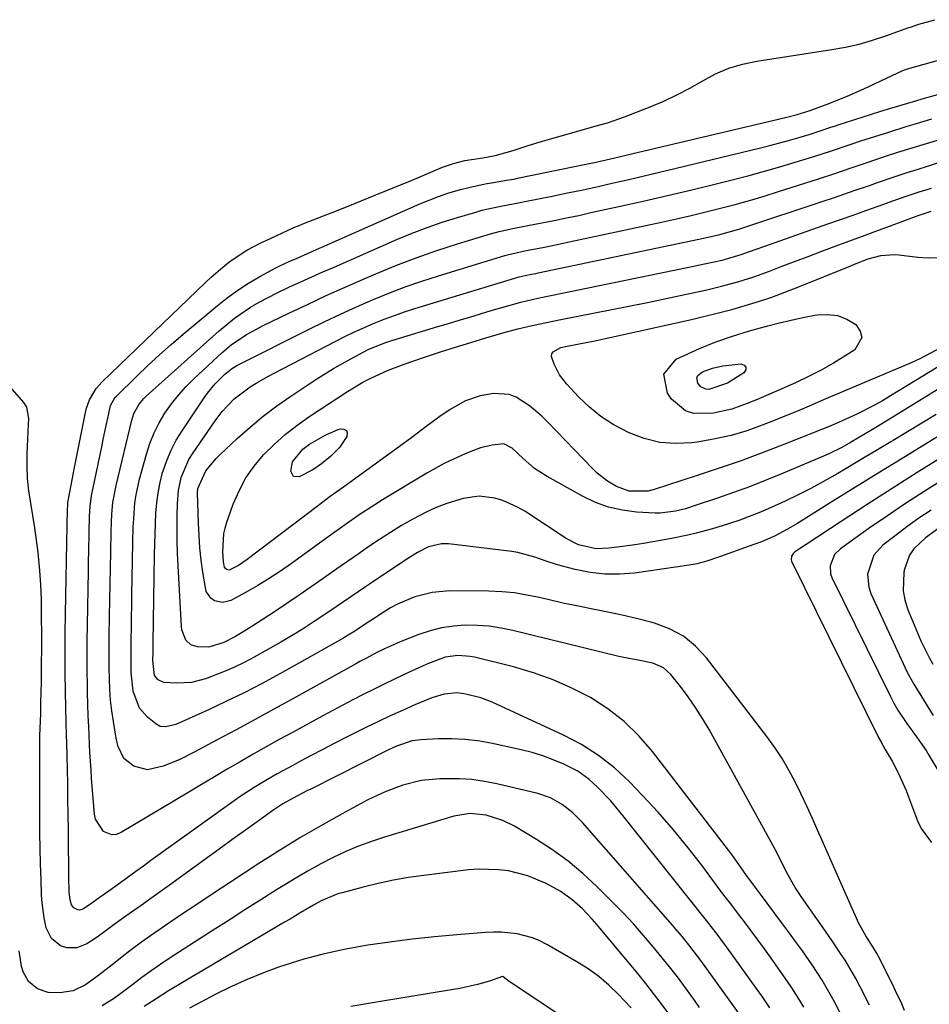
# Model space of a CAD drawing. Units: inches. Extents: x 1852216 to 1857466, y 463507 to 468787.
# Drawn here: x 1852701 to 1852927, y 465280 to 465524 of the extents above; entities that cross this region are included whole.
import ezdxf

# ---------------------------------------------------------------- set-up
doc = ezdxf.new("R2010")
doc.units = ezdxf.units.IN
doc.header["$MEASUREMENT"] = 0
for name, color, linetype in [('1', 7, 'Continuous'), ('7', 7, 'Continuous'), ('8', 7, 'Continuous')]:
    doc.layers.add(name, color=color, linetype=linetype)

msp = doc.modelspace()

# ---------------------------------------------------------------- linework, layer by layer
at = {"layer": '1', "color": 18}
for points in [[(1852862.15, 465277.33, 1708), (1852860.29, 465279.89, 1708), (1852858.39, 465282.42, 1708), (1852856.43, 465284.91, 1708), (1852854.43, 465287.36, 1708), (1852844.29, 465299.53, 1708), (1852843.12, 465300.87, 1708), (1852840.66, 465303.45, 1708), (1852838.01, 465305.82, 1708), (1852835.11, 465307.85, 1708), (1852831.67, 465309.73, 1708), (1852827.1, 465311.67, 1708), (1852822.29, 465312.88, 1708), (1852819.82, 465313.19, 1708), (1852814.86, 465313.31, 1708), (1852812.38, 465313.12, 1708), (1852801.25, 465311.78, 1708), (1852797.44, 465311.24, 1708), (1852793.66, 465310.59, 1708), (1852789.91, 465309.79, 1708), (1852786.18, 465308.88, 1708), (1852780.9, 465307.48, 1708), (1852779.84, 465307.16, 1708), (1852775.73, 465305.43, 1708), (1852773.77, 465304.36, 1708), (1852770.67, 465302.52, 1708), (1852767.96, 465300.91, 1708), (1852766.6, 465300.11, 1708), (1852740.82, 465284.93, 1708), (1852737.74, 465283.06, 1708), (1852734.7, 465281.13, 1708), (1852731.66, 465279.2, 1708)], [(1852852.77, 465278.82, 1706), (1852849.6, 465282.22, 1706), (1852847.23, 465284.51, 1706), (1852844.75, 465286.64, 1706), (1852842.09, 465288.55, 1706), (1852839.31, 465290.32, 1706), (1852831.83, 465294.63, 1706), (1852830.07, 465295.52, 1706), (1852828.26, 465296.28, 1706), (1852824.46, 465297.25, 1706), (1852820.53, 465297.65, 1706), (1852818.56, 465297.66, 1706), (1852816.58, 465297.57, 1706), (1852809.41, 465297.02, 1706), (1852803.86, 465296.52, 1706), (1852798.31, 465295.93, 1706), (1852792.78, 465295.21, 1706), (1852787.27, 465294.41, 1706), (1852785.93, 465294.2, 1706), (1852781.04, 465293.3, 1706), (1852776.19, 465292.23, 1706), (1852771.39, 465290.92, 1706), (1852766.64, 465289.44, 1706), (1852765.38, 465289.01, 1706), (1852761.33, 465287.53, 1706), (1852757.33, 465285.93, 1706), (1852753.41, 465284.13, 1706), (1852749.55, 465282.21, 1706), (1852743, 465278.76, 1706)], [(1852842.05, 465272.43, 1704), (1852822.49, 465285.44, 1704), (1852821.73, 465285.99, 1704), (1852821, 465286.59, 1704), (1852820.85, 465286.63, 1704), (1852820.8, 465286.63, 1704), (1852817.54, 465285.45, 1704), (1852814.61, 465284.63, 1704), (1852810.15, 465283.63, 1704), (1852808.65, 465283.37, 1704), (1852789.5, 465280.29, 1704), (1852783.05, 465279.18, 1704)]]:
    msp.add_polyline3d(points, dxfattribs=at)
at = {"layer": '7', "color": 18}
for points in [[(1852895.72, 465279.03, 1716), (1852894.77, 465280.66, 1716), (1852892.75, 465283.86, 1716), (1852891.68, 465285.43, 1716), (1852887.6, 465291.21, 1716), (1852885.97, 465293.48, 1716), (1852884.33, 465295.74, 1716), (1852882.65, 465297.99, 1716), (1852880.96, 465300.22, 1716), (1852879.26, 465302.44, 1716), (1852877.57, 465304.67, 1716), (1852875.88, 465306.9, 1716), (1852874.2, 465309.14, 1716), (1852870.58, 465314, 1716), (1852867.01, 465318.6, 1716), (1852863.33, 465323.11, 1716), (1852859.48, 465327.47, 1716), (1852855.52, 465331.74, 1716), (1852852.35, 465335.03, 1716), (1852848.63, 465338.48, 1716), (1852844.69, 465341.62, 1716), (1852840.43, 465344.3, 1716), (1852835.95, 465346.67, 1716), (1852818.2, 465354.82, 1716), (1852815.4, 465355.92, 1716), (1852811.65, 465356.87, 1716), (1852809.52, 465357.12, 1716), (1852806.32, 465356.85, 1716), (1852803.23, 465355.91, 1716), (1852799.02, 465354.15, 1716), (1852795.93, 465352.81, 1716), (1852792.86, 465351.43, 1716), (1852789.81, 465349.99, 1716), (1852786.79, 465348.51, 1716), (1852781.86, 465346.02, 1716), (1852778.98, 465344.55, 1716), (1852776.12, 465343.08, 1716), (1852773.26, 465341.59, 1716), (1852770.41, 465340.08, 1716), (1852768.63, 465339.13, 1716), (1852764.75, 465337, 1716), (1852760.92, 465334.77, 1716), (1852759.03, 465333.62, 1716), (1852755.33, 465331.19, 1716), (1852753.51, 465329.92, 1716), (1852733.38, 465315.44, 1716), (1852731.5, 465314.08, 1716), (1852729.62, 465312.73, 1716), (1852725.86, 465310.02, 1716), (1852722.89, 465307.87, 1716), (1852720.53, 465306.2, 1716), (1852718.08, 465304.44, 1716), (1852716.4, 465303.36, 1716), (1852715.58, 465303.17, 1716), (1852715.16, 465303.22, 1716), (1852714.23, 465303.69, 1716), (1852713.64, 465304.43, 1716), (1852713.27, 465305.72, 1716), (1852713.07, 465307.6, 1716), (1852712.97, 465311.44, 1716), (1852712.94, 465314, 1716), (1852712.9, 465319.17, 1716), (1852712.87, 465323.03, 1716), (1852712.82, 465326.9, 1716), (1852712.75, 465330.76, 1716), (1852712.67, 465334.62, 1716), (1852712.51, 465341.61, 1716), (1852712.42, 465344.66, 1716), (1852712.35, 465346.69, 1716), (1852712.27, 465349.74, 1716), (1852712.14, 465357.42, 1716), (1852712.08, 465362.27, 1716), (1852712.06, 465367.13, 1716), (1852712.08, 465371.98, 1716), (1852712.15, 465376.84, 1716), (1852712.56, 465398.81, 1716), (1852712.57, 465399.61, 1716), (1852712.61, 465402, 1716), (1852712.72, 465404.46, 1716), (1852713.53, 465408.75, 1716), (1852714.05, 465411.42, 1716), (1852714.32, 465412.75, 1716), (1852717.1, 465426.81, 1716), (1852717.37, 465427.89, 1716), (1852718.11, 465429.97, 1716), (1852719.79, 465432.84, 1716), (1852720.5, 465433.68, 1716), (1852721.26, 465434.49, 1716), (1852746.96, 465459.16, 1716), (1852748.36, 465460.46, 1716), (1852751.24, 465462.95, 1716), (1852753.11, 465464.44, 1716), (1852757.26, 465467.2, 1716), (1852760.72, 465469.02, 1716), (1852762.19, 465469.72, 1716), (1852764.66, 465470.85, 1716), (1852768.92, 465472.8, 1716), (1852770.25, 465473.36, 1716), (1852771.59, 465473.9, 1716), (1852779.49, 465477, 1716), (1852784.21, 465478.87, 1716), (1852788.92, 465480.77, 1716), (1852793.62, 465482.69, 1716), (1852798.31, 465484.64, 1716), (1852805.88, 465487.8, 1716), (1852808.63, 465488.79, 1716), (1852811.46, 465489.49, 1716), (1852815.9, 465490.14, 1716), (1852818.94, 465490.77, 1716), (1852823.43, 465491.98, 1716), (1852825.46, 465492.63, 1716), (1852827.22, 465493.2, 1716), (1852830.74, 465494.29, 1716), (1852832.51, 465494.81, 1716), (1852839.75, 465496.89, 1716), (1852844.06, 465498.08, 1716), (1852846.94, 465498.87, 1716), (1852851.17, 465500.32, 1716), (1852857.53, 465502.84, 1716), (1852860.89, 465504.27, 1716), (1852864.19, 465505.8, 1716), (1852867.41, 465507.51, 1716), (1852870.58, 465509.32, 1716), (1852873.78, 465511.01, 1716), (1852877.07, 465512.43, 1716), (1852880.52, 465513.46, 1716), (1852884.05, 465514.21, 1716), (1852902.67, 465517.05, 1716), (1852906.1, 465517.67, 1716), (1852909.48, 465518.43, 1716), (1852912.82, 465519.38, 1716), (1852916.13, 465520.46, 1716), (1852921.88, 465522.52, 1716), (1852922.28, 465522.67, 1716), (1852924.33, 465523.39, 1716), (1852928.35, 465524.5, 1716)], [(1852904.79, 465277.62, 1718), (1852903.56, 465279.98, 1718), (1852902.62, 465281.71, 1718), (1852900.3, 465285.71, 1718), (1852897.77, 465289.58, 1718), (1852897.07, 465290.59, 1718), (1852895.39, 465292.99, 1718), (1852893.69, 465295.38, 1718), (1852891.96, 465297.75, 1718), (1852890.21, 465300.1, 1718), (1852884.94, 465307.1, 1718), (1852883.73, 465308.73, 1718), (1852881.35, 465312.02, 1718), (1852879.01, 465315.34, 1718), (1852877.82, 465316.99, 1718), (1852875.38, 465320.23, 1718), (1852858.07, 465342.61, 1718), (1852854.69, 465346.48, 1718), (1852851.03, 465350.05, 1718), (1852846.98, 465353.16, 1718), (1852842.67, 465355.96, 1718), (1852838.06, 465358.32, 1718), (1852833.36, 465360.43, 1718), (1852828.5, 465362.14, 1718), (1852823.53, 465363.59, 1718), (1852813.83, 465365.99, 1718), (1852812.8, 465366.21, 1718), (1852809.66, 465366.48, 1718), (1852806.56, 465366.04, 1718), (1852801.98, 465364.32, 1718), (1852800.89, 465363.83, 1718), (1852796.35, 465361.72, 1718), (1852793.78, 465360.5, 1718), (1852791.22, 465359.27, 1718), (1852788.68, 465358.01, 1718), (1852786.14, 465356.73, 1718), (1852783.62, 465355.43, 1718), (1852781.1, 465354.11, 1718), (1852778.6, 465352.78, 1718), (1852776.1, 465351.43, 1718), (1852768.54, 465347.32, 1718), (1852765.28, 465345.53, 1718), (1852762.03, 465343.72, 1718), (1852758.8, 465341.88, 1718), (1852755.58, 465340.02, 1718), (1852752.37, 465338.15, 1718), (1852749.16, 465336.26, 1718), (1852745.96, 465334.36, 1718), (1852742.77, 465332.46, 1718), (1852725.84, 465322.35, 1718), (1852724.73, 465321.95, 1718), (1852723.64, 465321.83, 1718), (1852721.54, 465322.68, 1718), (1852719.55, 465325.76, 1718), (1852719.3, 465327, 1718), (1852718.63, 465335.86, 1718), (1852718.48, 465338.01, 1718), (1852718.21, 465342.29, 1718), (1852718.1, 465344.44, 1718), (1852717.91, 465348.68, 1718), (1852717.8, 465351.53, 1718), (1852717.72, 465354.37, 1718), (1852717.64, 465357.22, 1718), (1852717.6, 465359.02, 1718), (1852717.55, 465362.77, 1718), (1852717.52, 465366.52, 1718), (1852717.53, 465370.27, 1718), (1852717.58, 465374.02, 1718), (1852717.83, 465387.5, 1718), (1852717.87, 465389.89, 1718), (1852717.91, 465392.29, 1718), (1852717.99, 465397.08, 1718), (1852718.06, 465401.01, 1718), (1852718.23, 465403.59, 1718), (1852718.6, 465406.16, 1718), (1852718.76, 465407, 1718), (1852721.15, 465418.33, 1718), (1852721.53, 465420.1, 1718), (1852722.28, 465423.65, 1718), (1852722.66, 465425.42, 1718), (1852723.36, 465428.56, 1718), (1852724.49, 465430.65, 1718), (1852724.77, 465430.94, 1718), (1852729.79, 465435.84, 1718), (1852732.62, 465438.54, 1718), (1852735.49, 465441.19, 1718), (1852738.42, 465443.78, 1718), (1852741.38, 465446.32, 1718), (1852749.81, 465453.38, 1718), (1852752.34, 465455.38, 1718), (1852754.95, 465457.27, 1718), (1852757.66, 465459.01, 1718), (1852760.45, 465460.64, 1718), (1852764.41, 465462.81, 1718), (1852765.28, 465463.26, 1718), (1852767.94, 465464.49, 1718), (1852769.75, 465465.25, 1718), (1852770.64, 465465.64, 1718), (1852771.54, 465466.03, 1718), (1852800.23, 465478.72, 1718), (1852804.86, 465480.57, 1718), (1852807.22, 465481.36, 1718), (1852810.38, 465482.3, 1718), (1852812.4, 465482.82, 1718), (1852816.49, 465483.7, 1718), (1852818.55, 465484.06, 1718), (1852821.78, 465484.57, 1718), (1852823.59, 465484.89, 1718), (1852824.49, 465485.07, 1718), (1852842.35, 465488.73, 1718), (1852843.67, 465489, 1718), (1852847.64, 465489.89, 1718), (1852851.59, 465490.82, 1718), (1852852.91, 465491.13, 1718), (1852891.49, 465500.29, 1718), (1852894.07, 465500.96, 1718), (1852897.28, 465501.93, 1718), (1852897.94, 465502.16, 1718), (1852902.23, 465503.77, 1718), (1852906.48, 465505.47, 1718), (1852908.59, 465506.38, 1718), (1852910.67, 465507.33, 1718), (1852920.34, 465511.84, 1718), (1852921.05, 465512.13, 1718), (1852921.49, 465512.27, 1718), (1852925.67, 465513.44, 1718), (1852930.15, 465514.69, 1718)], [(1852920.8, 465278.17, 1722), (1852920.07, 465279.82, 1722), (1852918.54, 465283.09, 1722), (1852917.75, 465284.71, 1722), (1852914.21, 465291.74, 1722), (1852913.94, 465292.25, 1722), (1852913.07, 465293.73, 1722), (1852911.14, 465296.79, 1722), (1852909.36, 465300.02, 1722), (1852908.83, 465301.13, 1722), (1852905.28, 465309.18, 1722), (1852904.04, 465311.99, 1722), (1852902.8, 465314.8, 1722), (1852901.56, 465317.62, 1722), (1852900.32, 465320.43, 1722), (1852899.25, 465322.88, 1722), (1852897.88, 465325.93, 1722), (1852896.49, 465328.97, 1722), (1852895.05, 465331.99, 1722), (1852893.59, 465335, 1722), (1852892.02, 465337.95, 1722), (1852890.35, 465340.82, 1722), (1852888.5, 465343.6, 1722), (1852886.55, 465346.3, 1722), (1852871.55, 465365.85, 1722), (1852868.8, 465368.76, 1722), (1852865.77, 465371.24, 1722), (1852862.31, 465373.08, 1722), (1852858.57, 465374.49, 1722), (1852857.7, 465374.72, 1722), (1852854.14, 465375.62, 1722), (1852850.57, 465376.47, 1722), (1852846.99, 465377.24, 1722), (1852842.43, 465378.14, 1722), (1852839.31, 465378.76, 1722), (1852836.19, 465379.41, 1722), (1852833.09, 465380.1, 1722), (1852829.99, 465380.84, 1722), (1852826.88, 465381.48, 1722), (1852823.76, 465381.98, 1722), (1852820.61, 465382.27, 1722), (1852817.44, 465382.4, 1722), (1852807.68, 465382.49, 1722), (1852803.27, 465382.14, 1722), (1852798.99, 465381.03, 1722), (1852794.89, 465379.31, 1722), (1852792.98, 465378.28, 1722), (1852791.12, 465377.17, 1722), (1852788.69, 465375.59, 1722), (1852786.88, 465374.38, 1722), (1852783.87, 465372.36, 1722), (1852782.43, 465371.47, 1722), (1852781.76, 465371.07, 1722), (1852781.07, 465370.68, 1722), (1852765.42, 465361.91, 1722), (1852761.01, 465359.51, 1722), (1852756.56, 465357.19, 1722), (1852752.04, 465354.99, 1722), (1852747.49, 465352.88, 1722), (1852739.54, 465349.31, 1722), (1852736.98, 465348.68, 1722), (1852735.71, 465348.83, 1722), (1852734.59, 465349.43, 1722), (1852732.52, 465351.1, 1722), (1852730.52, 465353.32, 1722), (1852728.98, 465357.56, 1722), (1852728.47, 465362.16, 1722), (1852728.44, 465363.74, 1722), (1852728.45, 465368.42, 1722), (1852728.49, 465370.68, 1722), (1852728.54, 465373.36, 1722), (1852728.58, 465376.05, 1722), (1852728.62, 465378.74, 1722), (1852728.66, 465381.43, 1722), (1852728.86, 465394.42, 1722), (1852728.97, 465398.42, 1722), (1852729.08, 465400.43, 1722), (1852729.41, 465404.42, 1722), (1852729.69, 465406.4, 1722), (1852730.56, 465410.3, 1722), (1852732.25, 465416.49, 1722), (1852733.11, 465419.16, 1722), (1852734.14, 465421.76, 1722), (1852735.4, 465424.25, 1722), (1852736.83, 465426.67, 1722), (1852738.46, 465428.97, 1722), (1852740.19, 465431.18, 1722), (1852742.08, 465433.26, 1722), (1852744.07, 465435.25, 1722), (1852751.05, 465441.74, 1722), (1852753.35, 465443.69, 1722), (1852757.11, 465446.21, 1722), (1852759.75, 465447.68, 1722), (1852761.1, 465448.36, 1722), (1852767.66, 465451.52, 1722), (1852772.31, 465453.73, 1722), (1852776.99, 465455.9, 1722), (1852781.69, 465458.01, 1722), (1852786.41, 465460.08, 1722), (1852789.26, 465461.31, 1722), (1852794.27, 465463.38, 1722), (1852799.32, 465465.32, 1722), (1852804.44, 465467.1, 1722), (1852809.59, 465468.76, 1722), (1852817.78, 465471.24, 1722), (1852819.99, 465471.84, 1722), (1852823.34, 465472.57, 1722), (1852826.7, 465473.23, 1722), (1852830.58, 465473.99, 1722), (1852833.64, 465474.59, 1722), (1852836.7, 465475.22, 1722), (1852839.75, 465475.86, 1722), (1852842.8, 465476.53, 1722), (1852849.71, 465478.05, 1722), (1852855.77, 465479.41, 1722), (1852861.83, 465480.8, 1722), (1852867.88, 465482.24, 1722), (1852873.92, 465483.71, 1722), (1852878.28, 465484.79, 1722), (1852882.13, 465485.78, 1722), (1852885.96, 465486.81, 1722), (1852889.78, 465487.9, 1722), (1852893.58, 465489.05, 1722), (1852898.22, 465490.49, 1722), (1852902.62, 465491.91, 1722), (1852907, 465493.39, 1722), (1852909.93, 465494.35, 1722), (1852916.85, 465496.58, 1722), (1852921.42, 465498.01, 1722), (1852923.71, 465498.71, 1722), (1852927.58, 465499.85, 1722)], [(1852931.8, 465422.5, 1724), (1852925.58, 465418.72, 1724), (1852919.9, 465415.27, 1724), (1852914.24, 465411.8, 1724), (1852908.59, 465408.3, 1724), (1852902.95, 465404.79, 1724), (1852893.96, 465399.18, 1724), (1852891.65, 465397.81, 1724), (1852888.46, 465396.14, 1724), (1852885.22, 465394.72, 1724), (1852881.91, 465393.5, 1724), (1852874.98, 465391.04, 1724), (1852874.03, 465390.7, 1724), (1852872.12, 465390.07, 1724), (1852869.22, 465389.26, 1724), (1852867.24, 465388.9, 1724), (1852853.65, 465386.95, 1724), (1852849.93, 465386.65, 1724), (1852846.23, 465386.65, 1724), (1852842.56, 465387.09, 1724), (1852838.91, 465387.84, 1724), (1852834.49, 465389.02, 1724), (1852831.65, 465389.86, 1724), (1852828.86, 465390.87, 1724), (1852824.61, 465392.07, 1724), (1852823.15, 465392.3, 1724), (1852807.34, 465394.18, 1724), (1852805.66, 465394.23, 1724), (1852802.39, 465393.49, 1724), (1852799.63, 465392.07, 1724), (1852796.98, 465390.41, 1724), (1852788.51, 465384.71, 1724), (1852786.69, 465383.48, 1724), (1852783.07, 465381, 1724), (1852781.27, 465379.75, 1724), (1852777.65, 465377.27, 1724), (1852773.99, 465374.86, 1724), (1852771.72, 465373.41, 1724), (1852769.72, 465372.17, 1724), (1852765.65, 465369.79, 1724), (1852759.05, 465366.06, 1724), (1852756.55, 465364.73, 1724), (1852754.02, 465363.49, 1724), (1852751.43, 465362.37, 1724), (1852746.97, 465360.67, 1724), (1852743.42, 465359.76, 1724), (1852739.76, 465359.56, 1724), (1852736.59, 465359.74, 1724), (1852735.21, 465360.36, 1724), (1852734.3, 465361.49, 1724), (1852733.88, 465365.16, 1724), (1852733.91, 465367.12, 1724), (1852733.94, 465368.73, 1724), (1852733.95, 465369.54, 1724), (1852734.27, 465391.56, 1724), (1852734.32, 465394.13, 1724), (1852734.39, 465396.7, 1724), (1852734.49, 465399.27, 1724), (1852734.6, 465401.83, 1724), (1852734.81, 465404.38, 1724), (1852735.15, 465406.92, 1724), (1852735.66, 465409.42, 1724), (1852736.29, 465411.9, 1724), (1852736.42, 465412.32, 1724), (1852737.32, 465414.95, 1724), (1852738.37, 465417.5, 1724), (1852739.66, 465419.95, 1724), (1852741.1, 465422.32, 1724), (1852746.58, 465430.47, 1724), (1852747.45, 465431.68, 1724), (1852749.36, 465433.98, 1724), (1852751.79, 465436.42, 1724), (1852753.42, 465437.72, 1724), (1852754.77, 465438.52, 1724), (1852755.24, 465438.77, 1724), (1852772.69, 465447.54, 1724), (1852776.6, 465449.46, 1724), (1852780.53, 465451.33, 1724), (1852784.5, 465453.12, 1724), (1852788.49, 465454.87, 1724), (1852792.53, 465456.51, 1724), (1852796.59, 465458.07, 1724), (1852800.71, 465459.49, 1724), (1852804.85, 465460.83, 1724), (1852821.39, 465465.88, 1724), (1852822.04, 465466.07, 1724), (1852826.67, 465467.09, 1724), (1852830.8, 465467.89, 1724), (1852834.43, 465468.63, 1724), (1852836.24, 465469.01, 1724), (1852860.37, 465474.19, 1724), (1852864.04, 465475, 1724), (1852867.7, 465475.84, 1724), (1852871.35, 465476.72, 1724), (1852874.99, 465477.62, 1724), (1852878.62, 465478.58, 1724), (1852882.24, 465479.59, 1724), (1852885.84, 465480.66, 1724), (1852889.42, 465481.77, 1724), (1852899.37, 465484.95, 1724), (1852903.43, 465486.27, 1724), (1852907.47, 465487.65, 1724), (1852911.51, 465489.03, 1724), (1852915.56, 465490.37, 1724), (1852919.12, 465491.53, 1724), (1852922.67, 465492.66, 1724), (1852926.23, 465493.75, 1724), (1852929.8, 465494.84, 1724)], [(1852928.63, 465426.39, 1726), (1852925.08, 465424.22, 1726), (1852921.51, 465422.06, 1726), (1852917.94, 465419.91, 1726), (1852917.38, 465419.57, 1726), (1852914.09, 465417.6, 1726), (1852910.79, 465415.63, 1726), (1852907.49, 465413.67, 1726), (1852904.19, 465411.71, 1726), (1852900.64, 465409.67, 1726), (1852897.5, 465407.96, 1726), (1852894.3, 465406.35, 1726), (1852891.08, 465404.8, 1726), (1852886.84, 465402.89, 1726), (1852884.52, 465401.91, 1726), (1852882.17, 465400.99, 1726), (1852879.8, 465400.11, 1726), (1852877.01, 465399.15, 1726), (1852873.01, 465397.91, 1726), (1852868.96, 465396.84, 1726), (1852866.92, 465396.36, 1726), (1852862.81, 465395.54, 1726), (1852855.89, 465394.31, 1726), (1852853.74, 465393.95, 1726), (1852849.43, 465393.37, 1726), (1852847.27, 465393.15, 1726), (1852844.09, 465392.93, 1726), (1852839.67, 465393.93, 1726), (1852836.63, 465395.54, 1726), (1852826.32, 465402.29, 1726), (1852824.57, 465403.32, 1726), (1852820.87, 465404.94, 1726), (1852818.93, 465405.54, 1726), (1852814.96, 465406.01, 1726), (1852811.01, 465405.44, 1726), (1852806.93, 465404.2, 1726), (1852804.34, 465403.23, 1726), (1852801.81, 465402.08, 1726), (1852798.51, 465400.34, 1726), (1852795.71, 465398.72, 1726), (1852792.94, 465397.05, 1726), (1852790.23, 465395.3, 1726), (1852787.55, 465393.5, 1726), (1852784.89, 465391.66, 1726), (1852782.24, 465389.81, 1726), (1852779.59, 465387.95, 1726), (1852776.23, 465385.58, 1726), (1852773.23, 465383.48, 1726), (1852770.21, 465381.4, 1726), (1852767.16, 465379.34, 1726), (1852764.11, 465377.31, 1726), (1852759.9, 465374.54, 1726), (1852757.17, 465372.81, 1726), (1852754.39, 465371.16, 1726), (1852751.54, 465369.65, 1726), (1852747.78, 465368.53, 1726), (1852744.92, 465368.57, 1726), (1852743.29, 465369.09, 1726), (1852742.07, 465370.28, 1726), (1852741.08, 465372.79, 1726), (1852740.96, 465373.69, 1726), (1852740.16, 465388.71, 1726), (1852740.02, 465391.84, 1726), (1852739.93, 465394.96, 1726), (1852739.91, 465398.09, 1726), (1852739.92, 465401.22, 1726), (1852739.97, 465404.18, 1726), (1852740.24, 465407.46, 1726), (1852740.92, 465410.67, 1726), (1852742.82, 465415.18, 1726), (1852743.68, 465416.58, 1726), (1852749.32, 465424.81, 1726), (1852751.06, 465427.11, 1726), (1852754.06, 465430.21, 1726), (1852758.05, 465433.19, 1726), (1852759.56, 465434.12, 1726), (1852762.64, 465435.9, 1726), (1852764.2, 465436.74, 1726), (1852779.18, 465444.51, 1726), (1852781.58, 465445.72, 1726), (1852784, 465446.88, 1726), (1852786.45, 465447.99, 1726), (1852788.91, 465449.05, 1726), (1852791.41, 465450.05, 1726), (1852793.92, 465450.99, 1726), (1852796.46, 465451.86, 1726), (1852799.02, 465452.68, 1726), (1852824.97, 465460.56, 1726), (1852826.44, 465460.92, 1726), (1852827.97, 465461.21, 1726), (1852829.12, 465461.44, 1726), (1852829.7, 465461.56, 1726), (1852871.2, 465470.26, 1726), (1852874.83, 465471.1, 1726), (1852879.61, 465472.44, 1726), (1852880.79, 465472.82, 1726), (1852900.53, 465479.38, 1726), (1852903.12, 465480.24, 1726), (1852905.7, 465481.12, 1726), (1852908.28, 465482, 1726), (1852912.06, 465483.32, 1726), (1852914.03, 465484.01, 1726), (1852917.98, 465485.35, 1726), (1852921.39, 465486.48, 1726), (1852923.92, 465487.3, 1726), (1852926.46, 465488.09, 1726), (1852929, 465488.88, 1726)], [(1852936.46, 465437.13, 1728), (1852914.86, 465423.89, 1728), (1852912.38, 465422.38, 1728), (1852909.55, 465420.7, 1728), (1852907.37, 465419.42, 1728), (1852905.17, 465418.18, 1728), (1852901.78, 465416.47, 1728), (1852900.63, 465415.96, 1728), (1852890.01, 465411.51, 1728), (1852886.12, 465409.93, 1728), (1852882.2, 465408.4, 1728), (1852878.25, 465406.95, 1728), (1852874.28, 465405.56, 1728), (1852868.73, 465403.69, 1728), (1852866.29, 465402.93, 1728), (1852863.8, 465402.29, 1728), (1852860.02, 465401.83, 1728), (1852858.74, 465401.84, 1728), (1852854.14, 465402.1, 1728), (1852850.62, 465402.54, 1728), (1852847.2, 465403.29, 1728), (1852843.91, 465404.5, 1728), (1852840.71, 465406.01, 1728), (1852831.94, 465410.92, 1728), (1852828.79, 465412.97, 1728), (1852825.94, 465415.43, 1728), (1852823.2, 465418.02, 1728), (1852821.12, 465419.06, 1728), (1852818.2, 465418.74, 1728), (1852815.29, 465418.04, 1728), (1852812.49, 465417.02, 1728), (1852810.73, 465416.27, 1728), (1852806.3, 465414.18, 1728), (1852802.02, 465411.79, 1728), (1852790.98, 465405.13, 1728), (1852789.03, 465403.92, 1728), (1852785.19, 465401.41, 1728), (1852781.43, 465398.78, 1728), (1852777.7, 465396.11, 1728), (1852775.84, 465394.76, 1728), (1852768.31, 465389.3, 1728), (1852765.58, 465387.4, 1728), (1852762.81, 465385.57, 1728), (1852759.96, 465383.85, 1728), (1852757.07, 465382.21, 1728), (1852753.24, 465380.13, 1728), (1852751.21, 465379.59, 1728), (1852749.16, 465380.05, 1728), (1852748.28, 465380.67, 1728), (1852747.09, 465382.32, 1728), (1852746.25, 465387.13, 1728), (1852745.87, 465390.17, 1728), (1852745.56, 465393.21, 1728), (1852745.35, 465396.25, 1728), (1852745.21, 465399.31, 1728), (1852744.99, 465406.85, 1728), (1852745.03, 465407.97, 1728), (1852747.04, 465412.36, 1728), (1852749.61, 465415.44, 1728), (1852750.56, 465416.38, 1728), (1852754.84, 465420.38, 1728), (1852758.03, 465423.22, 1728), (1852761.3, 465425.94, 1728), (1852764.7, 465428.49, 1728), (1852768.2, 465430.94, 1728), (1852774.64, 465435.21, 1728), (1852778.79, 465437.82, 1728), (1852783.07, 465440.23, 1728), (1852787.43, 465442.5, 1728), (1852791.32, 465444.1, 1728), (1852792.32, 465444.44, 1728), (1852793.32, 465444.76, 1728), (1852804.71, 465448.2, 1728), (1852807.36, 465449, 1728), (1852810.01, 465449.8, 1728), (1852812.67, 465450.59, 1728), (1852815.32, 465451.38, 1728), (1852817.97, 465452.18, 1728), (1852820.63, 465452.96, 1728), (1852825.34, 465454.31, 1728), (1852829.62, 465455.3, 1728), (1852866.75, 465462.89, 1728), (1852869.87, 465463.54, 1728), (1852872.99, 465464.2, 1728), (1852875.42, 465464.74, 1728), (1852880.17, 465466.16, 1728), (1852883.63, 465467.39, 1728), (1852886.03, 465468.24, 1728), (1852901.73, 465473.73, 1728), (1852904.86, 465474.83, 1728), (1852907.98, 465475.93, 1728), (1852911.11, 465477.04, 1728), (1852914.23, 465478.15, 1728), (1852918.14, 465479.55, 1728), (1852919.31, 465479.96, 1728), (1852921.65, 465480.77, 1728), (1852924.42, 465481.69, 1728), (1852927.45, 465482.65, 1728)], [(1852928.8, 465442.44, 1732), (1852924.58, 465440.19, 1732), (1852922.4, 465439.19, 1732), (1852907.09, 465432.72, 1732), (1852904.73, 465431.72, 1732), (1852902.38, 465430.72, 1732), (1852900.02, 465429.71, 1732), (1852897.67, 465428.7, 1732), (1852895.32, 465427.7, 1732), (1852892.95, 465426.72, 1732), (1852890.58, 465425.75, 1732), (1852888.21, 465424.8, 1732), (1852885.38, 465423.69, 1732), (1852881.55, 465422.33, 1732), (1852877.67, 465421.17, 1732), (1852873.72, 465420.29, 1732), (1852869.72, 465419.59, 1732), (1852867.88, 465419.34, 1732), (1852863.85, 465419.15, 1732), (1852859.9, 465419.42, 1732), (1852856.06, 465420.36, 1732), (1852852.28, 465421.76, 1732), (1852848.31, 465423.88, 1732), (1852845.25, 465425.85, 1732), (1852842.44, 465428.16, 1732), (1852839.78, 465430.68, 1732), (1852836.76, 465433.89, 1732), (1852834.96, 465436.21, 1732), (1852833.63, 465438.84, 1732), (1852833.02, 465440.81, 1732), (1852833.1, 465441.4, 1732), (1852833.43, 465441.91, 1732), (1852835.34, 465442.98, 1732), (1852836.84, 465443.38, 1732), (1852841.63, 465444.26, 1732), (1852843.73, 465444.68, 1732), (1852847.93, 465445.57, 1732), (1852867.77, 465449.98, 1732), (1852871.14, 465450.77, 1732), (1852874.5, 465451.6, 1732), (1852877.84, 465452.49, 1732), (1852881.17, 465453.43, 1732), (1852884.47, 465454.46, 1732), (1852887.76, 465455.54, 1732), (1852891, 465456.73, 1732), (1852894.23, 465457.98, 1732), (1852907.45, 465463.35, 1732), (1852908.31, 465463.7, 1732), (1852911.76, 465465.06, 1732), (1852914.85, 465465.87, 1732), (1852918.22, 465466.12, 1732), (1852919.35, 465466.04, 1732), (1852924.08, 465465.47, 1732), (1852926.69, 465465.32, 1732), (1852929.28, 465465.39, 1732)], [(1852860.92, 465436.37, 1734), (1852863.97, 465440.09, 1734), (1852865.8, 465440.97, 1734), (1852869.81, 465442.77, 1734), (1852873.87, 465444.42, 1734), (1852878.02, 465445.84, 1734), (1852882.22, 465447.12, 1734), (1852886.75, 465448.36, 1734), (1852889.66, 465449.11, 1734), (1852892.58, 465449.81, 1734), (1852895.52, 465450.44, 1734), (1852898.47, 465451.01, 1734), (1852899.03, 465451.11, 1734), (1852901.62, 465451.23, 1734), (1852904.11, 465450.95, 1734), (1852906.45, 465450.04, 1734), (1852908.68, 465448.72, 1734), (1852909.75, 465447.09, 1734), (1852910.17, 465445.49, 1734), (1852908.39, 465442.42, 1734), (1852906.16, 465440.98, 1734), (1852903.13, 465439.13, 1734), (1852900.04, 465437.37, 1734), (1852896.88, 465435.76, 1734), (1852893.66, 465434.25, 1734), (1852888.9, 465432.14, 1734), (1852884.51, 465430.25, 1734), (1852882.31, 465429.34, 1734), (1852877.85, 465427.67, 1734), (1852873.25, 465426.65, 1734), (1852868.38, 465426.64, 1734), (1852866.27, 465427.28, 1734), (1852862.82, 465430.19, 1734), (1852861.79, 465431.64, 1734), (1852860.92, 465436.37, 1734)], [(1852869.09, 465435.56, 1736), (1852869.43, 465436.15, 1736), (1852870.56, 465436.94, 1736), (1852873, 465437.88, 1736), (1852875.57, 465438.42, 1736), (1852880.03, 465438.96, 1736), (1852880.88, 465438.62, 1736), (1852881.35, 465438.15, 1736), (1852881.28, 465437.48, 1736), (1852880.85, 465436.68, 1736), (1852876.76, 465434.12, 1736), (1852872.09, 465432.56, 1736), (1852871.33, 465432.63, 1736), (1852870.15, 465433.2, 1736), (1852869.35, 465434.14, 1736), (1852869.09, 465435.56, 1736)], [(1852887.31, 465278.88, 1714), (1852885.66, 465281.31, 1714), (1852876.08, 465294.63, 1714), (1852875.53, 465295.38, 1714), (1852874.42, 465296.87, 1714), (1852872.12, 465299.81, 1714), (1852871.54, 465300.54, 1714), (1852850.74, 465326.69, 1714), (1852847.7, 465330.28, 1714), (1852844.46, 465333.69, 1714), (1852842.28, 465335.72, 1714), (1852839.5, 465337.66, 1714), (1852836.01, 465339.39, 1714), (1852833.44, 465340.49, 1714), (1852830.82, 465341.48, 1714), (1852828.14, 465342.29, 1714), (1852825.42, 465342.97, 1714), (1852817.92, 465344.61, 1714), (1852814.69, 465345.19, 1714), (1852811.45, 465345.59, 1714), (1852808.19, 465345.73, 1714), (1852804.92, 465345.71, 1714), (1852800.45, 465345.5, 1714), (1852798.37, 465345.24, 1714), (1852794.4, 465343.88, 1714), (1852792.49, 465342.99, 1714), (1852773.11, 465333.24, 1714), (1852772.16, 465332.77, 1714), (1852768.75, 465331.01, 1714), (1852766.17, 465329.57, 1714), (1852763.7, 465327.94, 1714), (1852760.34, 465325.52, 1714), (1852758.06, 465323.87, 1714), (1852755.77, 465322.23, 1714), (1852753.49, 465320.58, 1714), (1852751.22, 465318.93, 1714), (1852738.01, 465309.37, 1714), (1852735.67, 465307.68, 1714), (1852733.31, 465306, 1714), (1852730.95, 465304.33, 1714), (1852728.58, 465302.67, 1714), (1852726.52, 465301.23, 1714), (1852723.86, 465299.33, 1714), (1852721.25, 465297.37, 1714), (1852719.73, 465296.25, 1714), (1852717.41, 465294.79, 1714), (1852714.96, 465293.73, 1714), (1852712.5, 465293.73, 1714), (1852710.92, 465294.3, 1714), (1852708.65, 465296.12, 1714), (1852707.36, 465298.73, 1714), (1852706.82, 465301.22, 1714), (1852706.31, 465304.96, 1714), (1852706.18, 465306.85, 1714), (1852706.05, 465310.76, 1714), (1852705.93, 465314.62, 1714), (1852705.84, 465318.47, 1714), (1852705.78, 465322.32, 1714), (1852705.76, 465326.18, 1714), (1852705.72, 465343.56, 1714), (1852705.72, 465344.29, 1714), (1852705.76, 465345.75, 1714), (1852705.78, 465346.48, 1714), (1852705.96, 465352.04, 1714), (1852706.03, 465354.66, 1714), (1852706.1, 465357.28, 1714), (1852706.14, 465359.91, 1714), (1852706.2, 465364.76, 1714), (1852706.22, 465367.77, 1714), (1852706.22, 465370.77, 1714), (1852706.19, 465376.89, 1714), (1852706.13, 465380.46, 1714), (1852705.99, 465384.02, 1714), (1852705.74, 465387.58, 1714), (1852705.32, 465392.08, 1714), (1852704.95, 465395.15, 1714), (1852704.53, 465398.22, 1714), (1852704.03, 465401.27, 1714), (1852703.48, 465404.31, 1714), (1852703, 465407.36, 1714), (1852702.67, 465410.42, 1714), (1852702.56, 465413.49, 1714), (1852702.6, 465416.57, 1714), (1852702.96, 465423.86, 1714), (1852702.98, 465425.33, 1714), (1852702.52, 465428.16, 1714), (1852701.76, 465429.36, 1714), (1852698.36, 465433.26, 1714)], [(1852768.58, 465414.61, 1732), (1852771.13, 465417.76, 1732), (1852772.81, 465419, 1732), (1852776.84, 465421.33, 1732), (1852779.95, 465422.61, 1732), (1852780.52, 465422.8, 1732), (1852781.37, 465422.71, 1732), (1852781.97, 465422.41, 1732), (1852782.17, 465421.77, 1732), (1852782.13, 465420.92, 1732), (1852780.28, 465418.14, 1732), (1852778, 465415.89, 1732), (1852775.8, 465414.11, 1732), (1852774.15, 465412.92, 1732), (1852773.44, 465412.52, 1732), (1852770.25, 465410.88, 1732), (1852768.8, 465410.95, 1732), (1852768.13, 465412.24, 1732), (1852768.58, 465414.61, 1732)], [(1852930.24, 465415.81, 1722), (1852923.94, 465411.91, 1722), (1852917.67, 465407.97, 1722), (1852911.45, 465403.97, 1722), (1852905.24, 465399.92, 1722), (1852893.44, 465392.12, 1722), (1852893.19, 465391.91, 1722), (1852892.64, 465391.13, 1722), (1852892.59, 465390.21, 1722), (1852892.69, 465389.91, 1722), (1852914.33, 465346.08, 1722), (1852914.85, 465345.07, 1722), (1852915.94, 465343.08, 1722), (1852917.67, 465340.15, 1722), (1852919.19, 465337.28, 1722), (1852921.21, 465332.85, 1722), (1852921.8, 465331.33, 1722), (1852923.99, 465325.38, 1722), (1852924.92, 465323.4, 1722), (1852927.48, 465319.97, 1722)], [(1852927.4, 465402.59, 1718), (1852924.34, 465400.57, 1718), (1852921.36, 465398.44, 1718), (1852918.43, 465396.23, 1718), (1852915.37, 465393.83, 1718), (1852913.13, 465391.39, 1718), (1852911.58, 465386.69, 1718), (1852911.88, 465383.45, 1718), (1852912.43, 465381.86, 1718), (1852920.97, 465363.35, 1718), (1852921.63, 465361.98, 1718), (1852923.08, 465359.3, 1718), (1852925.49, 465355.41, 1718), (1852927.91, 465351.56, 1718)], [(1852929.3, 465398.1, 1716), (1852926.01, 465395.71, 1716), (1852923.1, 465392.94, 1716), (1852921.99, 465391.35, 1716), (1852920.67, 465387.66, 1716), (1852920.56, 465387.04, 1716), (1852920.4, 465382.48, 1716), (1852920.83, 465380.25, 1716), (1852921.52, 465378.04, 1716), (1852924.79, 465370.09, 1716), (1852926.89, 465365.93, 1716), (1852927.81, 465364.31, 1716)], [(1852879.71, 465277.24, 1712), (1852870.14, 465290.6, 1712), (1852867.17, 465294.51, 1712), (1852865.55, 465296.5, 1712), (1852863.92, 465298.43, 1712), (1852863.09, 465299.39, 1712), (1852840.68, 465324.96, 1712), (1852838.31, 465327.35, 1712), (1852835.65, 465329.42, 1712), (1852832.73, 465331.05, 1712), (1852829.56, 465332.12, 1712), (1852819.43, 465334.53, 1712), (1852816.31, 465335.14, 1712), (1852813.19, 465335.59, 1712), (1852810.03, 465335.8, 1712), (1852805.21, 465335.79, 1712), (1852800.55, 465335.33, 1712), (1852796, 465334.21, 1712), (1852791.59, 465332.57, 1712), (1852787.35, 465330.52, 1712), (1852780.91, 465327.05, 1712), (1852775.65, 465324.13, 1712), (1852770.44, 465321.12, 1712), (1852765.31, 465317.98, 1712), (1852760.24, 465314.75, 1712), (1852752.88, 465309.94, 1712), (1852748.82, 465307.26, 1712), (1852744.78, 465304.58, 1712), (1852740.76, 465301.86, 1712), (1852736.74, 465299.12, 1712), (1852733.28, 465296.75, 1712), (1852731.03, 465295.16, 1712), (1852728.8, 465293.54, 1712), (1852726.61, 465291.87, 1712), (1852724.44, 465290.16, 1712), (1852722.27, 465288.41, 1712), (1852720.12, 465286.74, 1712), (1852717.08, 465284.55, 1712), (1852714.04, 465283.1, 1712), (1852710.69, 465282.59, 1712), (1852707.81, 465282.7, 1712), (1852705.17, 465283.6, 1712), (1852702.95, 465285.39, 1712), (1852701.56, 465287.79, 1712), (1852701.18, 465289.17, 1712), (1852700.59, 465293.01, 1712)]]:
    msp.add_polyline3d(points, dxfattribs=at)
at = {"layer": '8', "color": 18}
for points in [[(1852912.05, 465279.54, 1720), (1852911.35, 465280.95, 1720), (1852910.63, 465282.34, 1720), (1852908.63, 465286.14, 1720), (1852907.79, 465287.68, 1720), (1852906, 465290.68, 1720), (1852905.04, 465292.15, 1720), (1852903.08, 465295.05, 1720), (1852901.09, 465297.93, 1720), (1852895.24, 465306.29, 1720), (1852893.59, 465308.79, 1720), (1852891.77, 465311.98, 1720), (1852890.18, 465315.06, 1720), (1852889.17, 465317.15, 1720), (1852887.56, 465320.22, 1720), (1852872.17, 465348.02, 1720), (1852870.54, 465350.79, 1720), (1852868.83, 465353.51, 1720), (1852866.99, 465356.13, 1720), (1852865.07, 465358.7, 1720), (1852862.69, 465361.72, 1720), (1852860.85, 465363.4, 1720), (1852858.15, 465364.53, 1720), (1852854.99, 465365.22, 1720), (1852851.8, 465365.76, 1720), (1852849.7, 465366.22, 1720), (1852823.38, 465372.67, 1720), (1852820.45, 465373.27, 1720), (1852817.5, 465373.71, 1720), (1852814.53, 465373.92, 1720), (1852811.55, 465373.98, 1720), (1852808.58, 465373.76, 1720), (1852805.65, 465373.34, 1720), (1852802.79, 465372.6, 1720), (1852799.96, 465371.66, 1720), (1852795.39, 465369.86, 1720), (1852794.4, 465369.46, 1720), (1852791.49, 465368.12, 1720), (1852789.58, 465367.15, 1720), (1852787.02, 465365.82, 1720), (1852785.32, 465364.91, 1720), (1852784.48, 465364.44, 1720), (1852768.64, 465355.67, 1720), (1852763.96, 465353.09, 1720), (1852759.26, 465350.53, 1720), (1852754.56, 465347.99, 1720), (1852749.85, 465345.46, 1720), (1852744.15, 465342.42, 1720), (1852740.36, 465340.54, 1720), (1852736.45, 465338.91, 1720), (1852732.51, 465337.98, 1720), (1852729.09, 465338.89, 1720), (1852726.66, 465340.85, 1720), (1852725.26, 465343.78, 1720), (1852724.96, 465344.83, 1720), (1852724.74, 465345.91, 1720), (1852724.04, 465350.07, 1720), (1852723.66, 465352.69, 1720), (1852723.35, 465355.32, 1720), (1852723.16, 465357.96, 1720), (1852723.04, 465360.61, 1720), (1852723, 465363.26, 1720), (1852722.97, 465365.91, 1720), (1852722.98, 465368.56, 1720), (1852723.01, 465371.21, 1720), (1852723.1, 465376.19, 1720), (1852723.17, 465380.18, 1720), (1852723.24, 465384.17, 1720), (1852723.31, 465388.17, 1720), (1852723.37, 465392.16, 1720), (1852723.45, 465397.27, 1720), (1852723.64, 465401.58, 1720), (1852723.92, 465404.44, 1720), (1852724.69, 465408.67, 1720), (1852728.59, 465424.94, 1720), (1852729.14, 465426.62, 1720), (1852730.43, 465428.92, 1720), (1852731.55, 465430.27, 1720), (1852732.18, 465430.89, 1720), (1852750.35, 465447.18, 1720), (1852752.21, 465448.76, 1720), (1852754.12, 465450.27, 1720), (1852758.16, 465453.02, 1720), (1852760.27, 465454.26, 1720), (1852764.59, 465456.55, 1720), (1852767.85, 465458.08, 1720), (1852770.62, 465459.33, 1720), (1852773.38, 465460.57, 1720), (1852776.15, 465461.79, 1720), (1852778.92, 465463.01, 1720), (1852794.7, 465469.92, 1720), (1852798.36, 465471.44, 1720), (1852802.06, 465472.87, 1720), (1852805.81, 465474.15, 1720), (1852809.6, 465475.35, 1720), (1852814.13, 465476.69, 1720), (1852815.68, 465477.12, 1720), (1852820.4, 465478.17, 1720), (1852825.16, 465479.07, 1720), (1852826.74, 465479.38, 1720), (1852833.18, 465480.66, 1720), (1852837, 465481.44, 1720), (1852840.82, 465482.23, 1720), (1852844.63, 465483.06, 1720), (1852848.43, 465483.91, 1720), (1852852.23, 465484.78, 1720), (1852856.03, 465485.66, 1720), (1852859.83, 465486.56, 1720), (1852863.62, 465487.47, 1720), (1852884.94, 465492.62, 1720), (1852887.28, 465493.21, 1720), (1852891.94, 465494.48, 1720), (1852894.26, 465495.15, 1720), (1852897.08, 465496, 1720), (1852899.79, 465496.86, 1720), (1852902.48, 465497.77, 1720), (1852903.38, 465498.06, 1720), (1852904.28, 465498.35, 1720), (1852914.6, 465501.64, 1720), (1852917.38, 465502.51, 1720), (1852920.17, 465503.37, 1720), (1852922.97, 465504.19, 1720), (1852925.77, 465505, 1720), (1852930.51, 465506.34, 1720)], [(1852932.98, 465440.56, 1730), (1852917.32, 465430.99, 1730), (1852915.26, 465429.77, 1730), (1852913.17, 465428.6, 1730), (1852908.89, 465426.44, 1730), (1852905.3, 465424.76, 1730), (1852903.78, 465424.08, 1730), (1852901.49, 465423.12, 1730), (1852899.96, 465422.5, 1730), (1852890.74, 465418.86, 1730), (1852885.34, 465416.79, 1730), (1852879.91, 465414.79, 1730), (1852874.45, 465412.9, 1730), (1852868.96, 465411.08, 1730), (1852858.23, 465407.64, 1730), (1852857.83, 465407.51, 1730), (1852857.02, 465407.29, 1730), (1852852.32, 465407.29, 1730), (1852849.12, 465408.44, 1730), (1852846.92, 465409.8, 1730), (1852844.36, 465411.8, 1730), (1852843.18, 465412.93, 1730), (1852832, 465424.53, 1730), (1852830.57, 465425.94, 1730), (1852827.52, 465428.54, 1730), (1852824.21, 465430.66, 1730), (1852822.43, 465431.31, 1730), (1852818.62, 465431.54, 1730), (1852815.28, 465431, 1730), (1852811.61, 465429.75, 1730), (1852807.8, 465427.6, 1730), (1852805.22, 465425.86, 1730), (1852803.61, 465424.67, 1730), (1852802.19, 465423.6, 1730), (1852799.34, 465421.47, 1730), (1852797.9, 465420.42, 1730), (1852783.45, 465409.9, 1730), (1852781.26, 465408.31, 1730), (1852777.97, 465405.93, 1730), (1852775.8, 465404.33, 1730), (1852774.72, 465403.52, 1730), (1852757.32, 465390.34, 1730), (1852755.11, 465388.84, 1730), (1852752.79, 465387.67, 1730), (1852752.23, 465387.8, 1730), (1852752, 465387.96, 1730), (1852751.67, 465388.41, 1730), (1852751.43, 465389.71, 1730), (1852751.22, 465392.19, 1730), (1852751.51, 465396.77, 1730), (1852751.81, 465398.08, 1730), (1852752.2, 465399.38, 1730), (1852753.85, 465404.04, 1730), (1852755.28, 465407.4, 1730), (1852756.97, 465410.6, 1730), (1852759.05, 465413.55, 1730), (1852761.4, 465416.34, 1730), (1852764.02, 465418.92, 1730), (1852766.76, 465421.36, 1730), (1852769.65, 465423.62, 1730), (1852772.66, 465425.74, 1730), (1852782.25, 465432.06, 1730), (1852786.09, 465434.37, 1730), (1852788.08, 465435.4, 1730), (1852792.17, 465437.26, 1730), (1852796.35, 465438.9, 1730), (1852798.47, 465439.64, 1730), (1852801.66, 465440.7, 1730), (1852805.39, 465441.92, 1730), (1852809.13, 465443.11, 1730), (1852812.89, 465444.26, 1730), (1852816.65, 465445.38, 1730), (1852821.77, 465446.87, 1730), (1852824.65, 465447.66, 1730), (1852828.19, 465448.49, 1730), (1852831.74, 465449.24, 1730), (1852835.3, 465449.96, 1730), (1852847.61, 465452.34, 1730), (1852852.24, 465453.25, 1730), (1852856.87, 465454.19, 1730), (1852861.49, 465455.16, 1730), (1852866.1, 465456.16, 1730), (1852871.25, 465457.29, 1730), (1852873.28, 465457.76, 1730), (1852875.3, 465458.25, 1730), (1852879.32, 465459.36, 1730), (1852883.3, 465460.61, 1730), (1852887.22, 465462.02, 1730), (1852890.08, 465463.11, 1730), (1852893.44, 465464.39, 1730), (1852896.81, 465465.66, 1730), (1852900.17, 465466.93, 1730), (1852903.54, 465468.19, 1730), (1852906.92, 465469.45, 1730), (1852910.29, 465470.7, 1730), (1852913.67, 465471.95, 1730), (1852917.04, 465473.18, 1730), (1852924.19, 465475.8, 1730), (1852925.68, 465476.32, 1730), (1852927.4, 465476.88, 1730)], [(1852930.27, 465410.09, 1720), (1852925.62, 465407.2, 1720), (1852921.03, 465404.25, 1720), (1852916.5, 465401.19, 1720), (1852912.01, 465398.07, 1720), (1852904.81, 465392.95, 1720), (1852903.37, 465391.53, 1720), (1852902.25, 465388.73, 1720), (1852902.39, 465386.78, 1720), (1852902.73, 465385.83, 1720), (1852917.21, 465356.41, 1720), (1852918.14, 465354.63, 1720), (1852919.14, 465352.88, 1720), (1852921.36, 465349.52, 1720), (1852923.73, 465346.25, 1720), (1852926.15, 465342.8, 1720), (1852926.59, 465342.09, 1720), (1852934.78, 465328.42, 1720)], [(1852869.77, 465278.96, 1710), (1852868.7, 465280.48, 1710), (1852866.53, 465283.52, 1710), (1852864.31, 465286.52, 1710), (1852862.02, 465289.46, 1710), (1852860.85, 465290.91, 1710), (1852858.37, 465293.94, 1710), (1852855.9, 465296.85, 1710), (1852853.38, 465299.72, 1710), (1852850.77, 465302.5, 1710), (1852848.11, 465305.23, 1710), (1852844.28, 465309.03, 1710), (1852840.77, 465312.28, 1710), (1852837.11, 465315.34, 1710), (1852833.24, 465318.13, 1710), (1852829.23, 465320.73, 1710), (1852823.75, 465324, 1710), (1852820.89, 465325.45, 1710), (1852816.72, 465326.78, 1710), (1852812.69, 465327.2, 1710), (1852808.68, 465326.51, 1710), (1852791.47, 465321.3, 1710), (1852788.2, 465320.22, 1710), (1852784.97, 465319.04, 1710), (1852781.81, 465317.68, 1710), (1852778.69, 465316.23, 1710), (1852775.63, 465314.64, 1710), (1852772.6, 465313, 1710), (1852769.62, 465311.26, 1710), (1852766.68, 465309.47, 1710), (1852764.62, 465308.17, 1710), (1852760.67, 465305.68, 1710), (1852756.73, 465303.18, 1710), (1852752.8, 465300.67, 1710), (1852748.87, 465298.15, 1710), (1852738.19, 465291.27, 1710), (1852735.81, 465289.69, 1710), (1852733.46, 465288.07, 1710), (1852731.15, 465286.4, 1710), (1852728.86, 465284.68, 1710), (1852726.23, 465282.65, 1710), (1852724.3, 465281.24, 1710), (1852721.28, 465279.33, 1710)]]:
    msp.add_polyline3d(points, dxfattribs=at)

doc.saveas('drawing.dxf')
